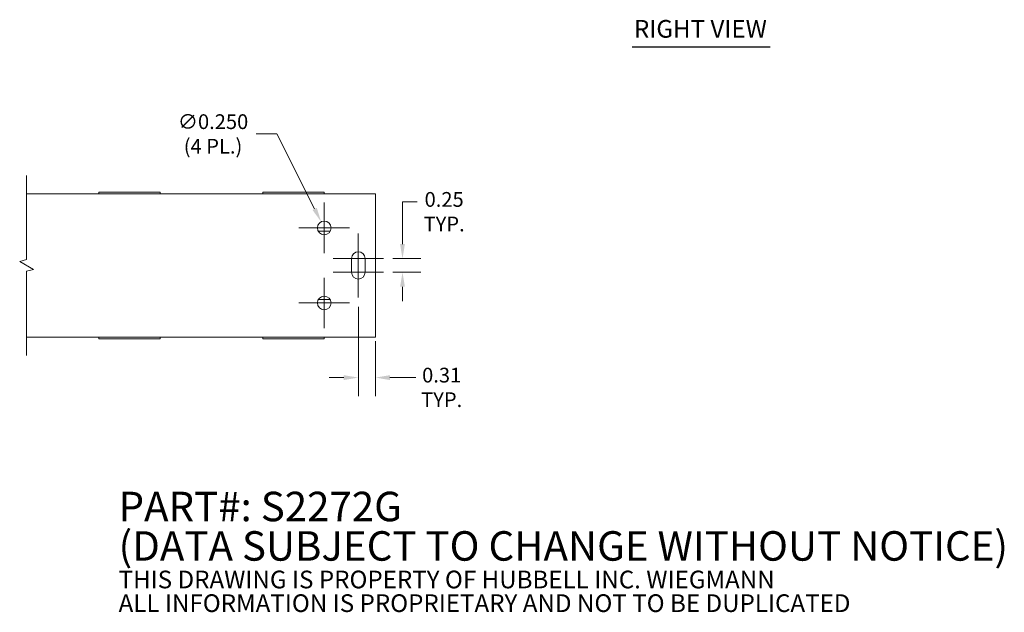
# Model space of a CAD drawing. Units: inches. Extents: x 0.9 to 44.3, y 1.4 to 26.5.
# Drawn here: x 23.7 to 41.7, y 1.4 to 12.2 of the extents above; entities that cross this region are included whole.
import ezdxf

# ---------------------------------------------------------------- set-up
doc = ezdxf.new("R2010")
doc.units = ezdxf.units.IN
doc.header["$LTSCALE"] = 2.7
doc.header["$MEASUREMENT"] = 0
for name, color, linetype, lineweight in [('Break Line (ANSI)', 7, 'Continuous', 5), ('Center Mark (ANSI)', 7, 'Continuous', 5), ('Dimension (ANSI)', 7, 'Continuous', 5), ('Symbol (ANSI)', 7, 'Continuous', 5), ('Visible (ANSI)', 7, 'Continuous', 5)]:
    doc.layers.add(name, color=color, linetype=linetype, lineweight=lineweight)
doc.styles.add('Note Text (ANSI)', font='RomanS.shx')
doc.styles.add('ROMANS', font='romans.shx')
doc.styles.add('Text Style168', font='tahoma.ttf')
doc.dimstyles.new('Default (ANSI)', dxfattribs={"dimscale": 2.7, "dimtxt": 0.1, "dimasz": 0.098425, "dimexe": 0.125, "dimexo": 0.0625, "dimgap": 0.031496, "dimtad": 0, "dimtih": 1, "dimtoh": 1, "dimrnd": 1e-08, "dimzin": 0, "dimdsep": 46, "dimtxsty": 'ROMANS', "dimcen": 0.09, "dimdle": 0.393701, "dimclrd": 256, "dimclre": 256, "dimclrt": 256, "dimadec": 0, "dimazin": 0, "dimtfac": 1, "dimtofl": 0, "dimtmove": 0, "dimatfit": 3, "dimfxl": 1, "dimtolj": 1, "dimtzin": 0, "dimlwd": -1, "dimlwe": -1, "dimarcsym": 0})

# ---------------------------------------------------------------- blocks, each defined once
blk = doc.blocks.new('*D17')
at = {"layer": 'Defpoints', "color": 0, "transparency": 16777216}
for p in [(29.198, 8.541), (29.31, 8.318)]:
    blk.add_point(p, dxfattribs=at)
at = {"layer": 'Dimension (ANSI)', "transparency": 16777216}
for p, q in [((28.012, 10.15), (28.389, 10.15)), ((28.389, 10.15), (29.078, 8.779)), ((29.254, 8.186), (29.254, 8.672)), ((29.011, 8.429), (29.497, 8.429))]:
    blk.add_line(p, q, dxfattribs=at)
blk.add_solid([(29.118, 8.799), (29.039, 8.759), (29.198, 8.541)], dxfattribs=at)
at = {"layer": 'Dimension (ANSI)', "transparency": 16777216, "insert": (27.22, 10.15), "char_height": 0.27, "attachment_point": 5, "style": 'ROMANS'}
blk.add_mtext('\\A1;\\fromans|b0|i0;\\H0.2700;∅0.250\\P\\fromans|b0|i0;\\H0.2700;(4 PL.)', dxfattribs=at)
blk = doc.blocks.new('*D18')
at = {"layer": 'Defpoints', "color": 0, "transparency": 16777216}
for p in [(30.341, 7.867), (30.341, 7.617), (30.687, 7.617)]:
    blk.add_point(p, dxfattribs=at)
at = {"layer": 'Dimension (ANSI)', "transparency": 16777216}
for p, q in [((30.687, 8.133), (30.687, 8.906)), ((30.687, 8.906), (30.953, 8.906)), ((30.51, 7.867), (31.024, 7.867)), ((30.51, 7.617), (31.024, 7.617)), ((30.687, 7.351), (30.687, 7.085))]:
    blk.add_line(p, q, dxfattribs=at)
for points in [[(30.643, 8.133), (30.731, 8.133), (30.687, 7.867)], [(30.643, 7.351), (30.731, 7.351), (30.687, 7.617)]]:
    blk.add_solid(points, dxfattribs=at)
at = {"layer": 'Dimension (ANSI)', "transparency": 16777216, "insert": (31.449, 9.086), "char_height": 0.27, "attachment_point": 2, "style": 'ROMANS'}
blk.add_mtext('\\A1;0.25\\PTYP.', dxfattribs=at)
blk = doc.blocks.new('*D19')
at = {"layer": 'Defpoints', "color": 0, "transparency": 16777216}
for p in [(29.879, 7.154), (30.191, 6.523), (29.879, 5.688)]:
    blk.add_point(p, dxfattribs=at)
at = {"layer": 'Dimension (ANSI)', "transparency": 16777216}
for p, q in [((29.879, 6.986), (29.879, 5.35)), ((30.191, 6.354), (30.191, 5.35)), ((29.613, 5.688), (29.347, 5.688)), ((30.457, 5.688), (30.933, 5.688))]:
    blk.add_line(p, q, dxfattribs=at)
for points in [[(29.613, 5.732), (29.613, 5.643), (29.879, 5.688)], [(30.457, 5.732), (30.457, 5.643), (30.191, 5.688)]]:
    blk.add_solid(points, dxfattribs=at)
at = {"layer": 'Dimension (ANSI)', "transparency": 16777216, "insert": (31.404, 5.868), "char_height": 0.27, "attachment_point": 2, "style": 'ROMANS'}
blk.add_mtext('\\A1;0.31\\PTYP.', dxfattribs=at)

msp = doc.modelspace()

# ---------------------------------------------------------------- linework, layer by layer
at = {"layer": 'Break Line (ANSI)', "flags": 128}
msp.add_lwpolyline([(23.80657, 6.09197), (23.80657, 7.63631), (23.93157, 7.6698), (23.68157, 7.81414), (23.80657, 7.84763), (23.80657, 9.39197)], dxfattribs=at)
at = {"layer": 'Center Mark (ANSI)', "linetype": 'Continuous'}
for p, q in [((29.25369, 8.89197), (29.25369, 7.96697)), ((29.71619, 8.42947), (28.79119, 8.42947)), ((29.87869, 8.32947), (29.87869, 7.52947)), ((29.87869, 7.95447), (29.87869, 7.15447)), ((30.34119, 7.86697), (29.41619, 7.86697)), ((30.34119, 7.61697), (29.41619, 7.61697)), ((29.25369, 7.51697), (29.25369, 6.59197)), ((29.71619, 7.05447), (28.79119, 7.05447))]:
    msp.add_line(p, q, dxfattribs=at)
at = {"layer": 'Symbol (ANSI)', "lineweight": 30}
msp.add_line((34.88999, 11.74536), (37.41425, 11.74536), dxfattribs=at)
at = {"layer": 'Visible (ANSI)'}
for p, q in [((23.80657, 9.05447), (30.19119, 9.05447)), ((25.12869, 9.08547), (26.25369, 9.08547)), ((25.12869, 9.05447), (25.12869, 9.08547)), ((26.25369, 9.05447), (26.25369, 9.08547)), ((28.12869, 9.08547), (29.25369, 9.08547)), ((28.12869, 9.05447), (28.12869, 9.08547)), ((29.25369, 9.05447), (29.25369, 9.08547)), ((30.19119, 8.96072), (30.19119, 9.05447)), ((30.19119, 8.96072), (30.19119, 6.52322)), ((29.14544, 8.36697), (29.36194, 8.36697)), ((29.75369, 7.61697), (29.75369, 7.86697)), ((30.00369, 7.86697), (30.00369, 7.61697)), ((29.36194, 7.11697), (29.14544, 7.11697)), ((30.19119, 6.42947), (30.19119, 6.52322)), ((30.19119, 6.42947), (23.80657, 6.42947)), ((25.12869, 6.39847), (25.12869, 6.42947)), ((25.12869, 6.39847), (26.25369, 6.39847)), ((26.25369, 6.39847), (26.25369, 6.42947)), ((28.12869, 6.39847), (28.12869, 6.42947)), ((28.12869, 6.39847), (29.25369, 6.39847)), ((29.25369, 6.39847), (29.25369, 6.42947))]:
    msp.add_line(p, q, dxfattribs=at)
for centre in [(29.25369, 8.42947), (29.25369, 7.05447)]:
    msp.add_circle(centre, 0.125, dxfattribs=at)
for centre, start, end in [((29.87869, 7.86697), 0, 180), ((29.87869, 7.61697), 180, 0)]:
    msp.add_arc(centre, 0.125, start, end, dxfattribs=at)

# ---------------------------------------------------------------- texts
at = {"layer": 'Symbol (ANSI)', "insert": (34.92239, 11.81196), "char_height": 0.324, "attachment_point": 7, "style": 'Text Style168'}
msp.add_mtext('RIGHT VIEW', dxfattribs=at)
at = {"layer": 'Symbol (ANSI)', "insert": (25.49158, 2.44087), "char_height": 0.27, "width": 19.9351452, "attachment_point": 4, "line_spacing_factor": 0.802644, "style": 'Note Text (ANSI)'}
msp.add_mtext('{\\fRomanS|b0|i0|c0|p2;\\H2x;PART#: S2272G\\P(DATA SUBJECT TO CHANGE WITHOUT NOTICE)\\H1.6157x; \\H0.61894x;\\P \\H1.352x; \\H0.73963x;\\P\\H0.6x;THIS DRAWING IS PROPERTY OF HUBBELL INC. WIEGMANN\\H1.5633x; \\H0.63966x;\\PALL INFORMATION IS PROPRIETARY AND NOT TO BE DUPLICATED\\H1.234x; \\H0.81039x;\\P\\H1.2571x; }', dxfattribs=at)

# ---------------------------------------------------------------- dimensions: what is measured, and where the dimension line sits
at = {"layer": 'Dimension (ANSI)'}
dim = msp.add_diameter_dim_2p(p1=(29.30979, 8.31777), p2=(29.19759, 8.54118), text='\\fromans|b0|i0;\\H0.2700;<>\\P\\fromans|b0|i0;\\H0.2700;(4 PL.)', dimstyle='Default (ANSI)', override={"dimgap": 0.031496, "dimdec": 3, "dimlfac": 1, "dimtol": 0, "dimlim": 0, "dimtp": 0, "dimtm": 0, "dimtdec": 2}, dxfattribs=at)
dim.commit()
dim.dimension.update_dxf_attribs({"geometry": '*D17', "text_midpoint": (27.21991, 10.15044), "dimtype": 163})
for base, p1, p2, angle, override, picture, middle in [((30.68694, 7.61697), (30.34119, 7.86697), (30.34119, 7.61697), 90, {"dimgap": 0.031496, "dimdec": 2, "dimtol": 0, "dimlim": 0, "dimtp": 0, "dimtm": 0, "dimtdec": 2, "dimatfit": 1, "dimtvp": -0.25}, '*D18', (31.44916, 8.90622)), ((29.87869, 5.68764), (30.19119, 6.52322), (29.87869, 7.15447), 180, {"dimgap": 0.031496, "dimtih": 0, "dimtoh": 0, "dimdec": 2, "dimtol": 0, "dimlim": 0, "dimtp": 0, "dimtm": 0, "dimtdec": 2, "dimatfit": 1, "dimtvp": -0.25}, '*D19', (31.40382, 5.68764))]:
    dim = msp.add_linear_dim(base=base, p1=p1, p2=p2, angle=angle, text='<>\\PTYP.', dimstyle='Default (ANSI)', override=override, dxfattribs=at)
    dim.commit()
    dim.dimension.update_dxf_attribs({"geometry": picture, "text_midpoint": middle, "dimtype": 160})

doc.saveas('drawing.dxf')
